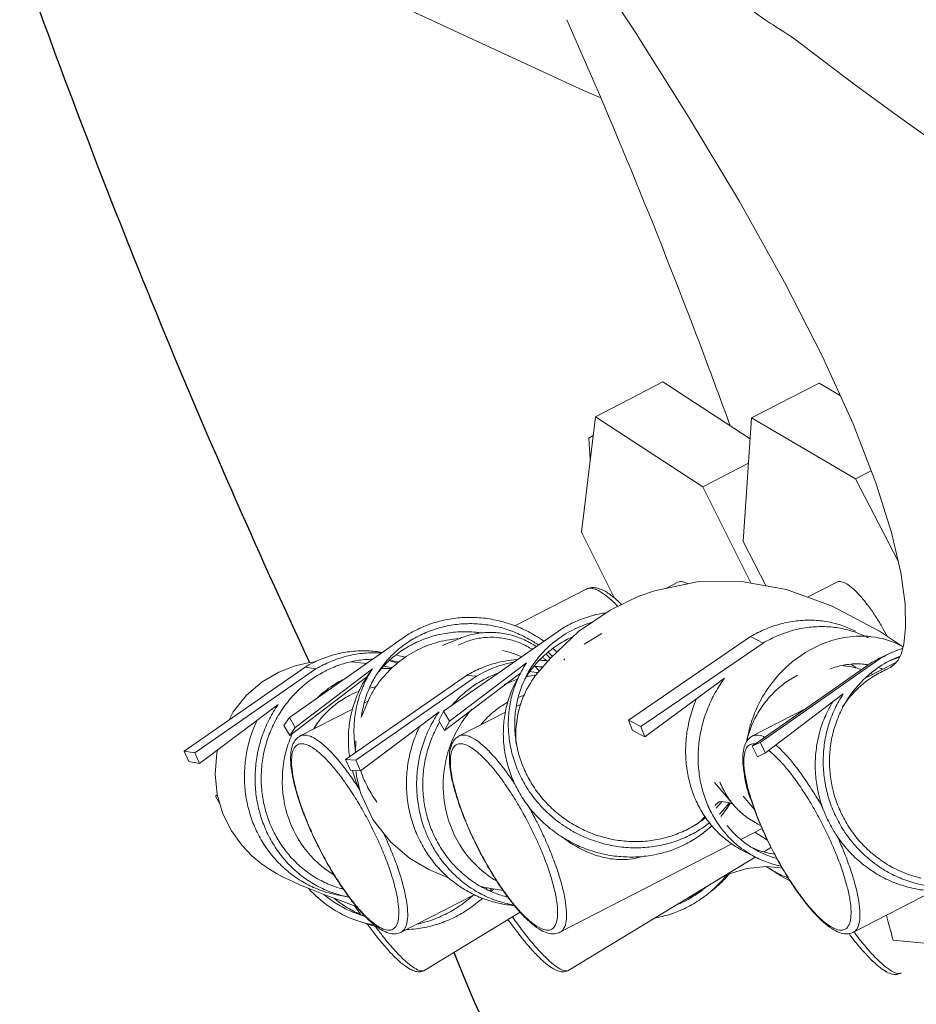
# Model space of a CAD drawing. Units: millimetres. Extents: x 70998 to 76214, y 30062 to 36532.
# Drawn here: x 72603 to 72672, y 33642 to 33718 of the extents above; entities that cross this region are included whole.
import ezdxf

# ---------------------------------------------------------------- set-up
doc = ezdxf.new("R2010")
doc.units = ezdxf.units.MM
doc.layers.get('0').update_dxf_attribs({"lineweight": 13})
doc.layers.add('3 BOLD 0.25mm', color=1, linetype='Continuous', lineweight=25)

msp = doc.modelspace()

# ---------------------------------------------------------------- linework, layer by layer
at = {"color": 7, "linetype": 'Continuous'}
for p, q in [((72650.276, 33717.287), (72645.741, 33724.154)), ((72646.406, 33712.595), (72627.062, 33721.578)), ((72647.694, 33712.053), (72646.406, 33712.595)), ((72652.532, 33690.145), (72647.326, 33687.47)), ((72659.25, 33685.763), (72652.532, 33690.145)), ((72664.567, 33690.053), (72659.361, 33687.378)), ((72666.191, 33689.101), (72664.567, 33690.053)), ((72647.326, 33687.47), (72646.256, 33678.565)), ((72655.591, 33682.078), (72647.326, 33687.47)), ((72659.361, 33687.378), (72658.706, 33677.85)), ((72667.369, 33682.682), (72659.361, 33687.378)), ((72647.15, 33686.011), (72646.822, 33685.811)), ((72646.929, 33684.166), (72646.822, 33685.811)), ((72659.121, 33683.893), (72655.591, 33682.078)), ((72668.576, 33683.303), (72667.369, 33682.682)), ((72670.642, 33676.351), (72667.369, 33682.682)), ((72659.338, 33674.632), (72655.591, 33682.078)), ((72646.256, 33678.565), (72648.806, 33673.498)), ((72658.706, 33677.85), (72660.476, 33674.427)), ((72641.128, 33671.367), (72646.605, 33674.181)), ((72652.747, 33674.245), (72653.684, 33674.727)), ((72663.662, 33673.568), (72665.918, 33674.727)), ((72644.822, 33671.18), (72635.639, 33664.775)), ((72632.967, 33670.73), (72623.774, 33664.308)), ((72635.542, 33669.835), (72636.894, 33670.395)), ((72643.865, 33668.877), (72646.033, 33670.911)), ((72646.466, 33669.945), (72647.831, 33670.766)), ((72659.281, 33670.528), (72649.869, 33664.086)), ((72659.281, 33670.528), (72660.246, 33670.034)), ((72669.214, 33670.955), (72670.908, 33669.824)), ((72660.246, 33670.034), (72650.834, 33663.592)), ((72642.862, 33667.715), (72643.865, 33668.877)), ((72669.269, 33668.831), (72660.027, 33662.366)), ((72668.655, 33668.547), (72669.269, 33668.831)), ((72670.095, 33669.267), (72669.481, 33668.983)), ((72624.983, 33668.186), (72615.655, 33661.714)), ((72624.983, 33668.186), (72625.805, 33668.035)), ((72629.232, 33668.509), (72629.701, 33668.449)), ((72631.024, 33668.251), (72631.475, 33668.177)), ((72631.475, 33668.177), (72631.69, 33668.14)), ((72636.084, 33664.006), (72642.02, 33668.503)), ((72668.655, 33668.547), (72659.413, 33662.082)), ((72668.116, 33667.336), (72670.518, 33668.571)), ((72669.986, 33668.658), (72669.995, 33668.662)), ((72669.995, 33668.662), (72670.306, 33668.814)), ((72670.236, 33668.295), (72670.28, 33668.328)), ((72625.805, 33668.035), (72616.477, 33661.562)), ((72623.781, 33662.906), (72629.726, 33667.417)), ((72624.213, 33663.53), (72630.158, 33668.041)), ((72637.395, 33667.534), (72628.087, 33661.059)), ((72638.176, 33667.473), (72628.868, 33660.998)), ((72629.726, 33667.417), (72630.158, 33668.041)), ((72635.702, 33663.296), (72641.576, 33667.746)), ((72637.395, 33667.534), (72638.176, 33667.473)), ((72641.576, 33667.746), (72641.259, 33667.158)), ((72642.287, 33667.846), (72642.755, 33667.773)), ((72642.755, 33667.773), (72642.898, 33667.757)), ((72651.144, 33662.801), (72657.276, 33667.329)), ((72668.617, 33667.66), (72668.681, 33667.627)), ((72629.28, 33664.3), (72629.946, 33665.868)), ((72629.946, 33665.868), (72630.058, 33666.074)), ((72660.437, 33661.562), (72666.423, 33666.11)), ((72616.836, 33660.753), (72622.897, 33665.308)), ((72629.517, 33665.401), (72629.812, 33665.552)), ((72641.233, 33665.135), (72641.6, 33665.324)), ((72659.43, 33662.873), (72663.626, 33665.029)), ((72623.342, 33663.685), (72623.774, 33664.308)), ((72623.774, 33664.308), (72624.213, 33663.53)), ((72624.598, 33662.873), (72628.615, 33664.937)), ((72629.239, 33660.188), (72635.282, 33664.744)), ((72635.257, 33664.065), (72635.639, 33664.775)), ((72635.639, 33664.775), (72636.084, 33664.006)), ((72636.831, 33662.873), (72640.395, 33664.704)), ((72623.342, 33663.685), (72623.781, 33662.906)), ((72623.781, 33662.906), (72624.213, 33663.53)), ((72635.257, 33664.065), (72635.702, 33663.296)), ((72635.702, 33663.296), (72636.084, 33664.006)), ((72649.869, 33664.086), (72650.178, 33663.296)), ((72649.869, 33664.086), (72650.834, 33663.592)), ((72650.834, 33663.592), (72651.144, 33662.801)), ((72650.178, 33663.296), (72651.144, 33662.801)), ((72628.856, 33661.594), (72628.876, 33662.491)), ((72659.413, 33662.082), (72660.027, 33662.366)), ((72659.413, 33662.082), (72659.822, 33661.278)), ((72660.027, 33662.366), (72660.437, 33661.562)), ((72615.655, 33661.714), (72616.014, 33660.905)), ((72615.655, 33661.714), (72616.477, 33661.562)), ((72616.477, 33661.562), (72616.836, 33660.753)), ((72618.037, 33659.926), (72618.17, 33661.555)), ((72618.17, 33661.555), (72618.224, 33661.796)), ((72659.822, 33661.278), (72660.437, 33661.562)), ((72616.014, 33660.905), (72616.836, 33660.753)), ((72628.087, 33661.059), (72628.458, 33660.249)), ((72628.087, 33661.059), (72628.868, 33660.998)), ((72628.868, 33660.998), (72629.239, 33660.188)), ((72628.458, 33660.249), (72629.239, 33660.188)), ((72628.939, 33659.756), (72628.891, 33660.144)), ((72656.496, 33659.279), (72657.996, 33657.53)), ((72618.204, 33658.35), (72618.071, 33658.244)), ((72618.071, 33658.244), (72618.432, 33657.585)), ((72658.702, 33658.223), (72659.572, 33657.207)), ((72656.595, 33657.584), (72656.523, 33657.51)), ((72656.767, 33657.777), (72656.761, 33657.767)), ((72656.967, 33657.837), (72656.767, 33657.777)), ((72657.583, 33657.748), (72656.967, 33657.837)), ((72657.911, 33657.629), (72657.583, 33657.748)), ((72658.52, 33654.905), (72660.161, 33655.748)), ((72659.611, 33655.466), (72660.578, 33654.835)), ((72660.292, 33655.449), (72660.302, 33655.427)), ((72644.6, 33647.752), (72657.839, 33654.555)), ((72659.673, 33653.534), (72658.707, 33654.029)), ((72660.294, 33653.942), (72660.851, 33654.281)), ((72645.284, 33644.824), (72659.645, 33653.548)), ((72661.388, 33652.742), (72660.495, 33652.81)), ((72660.735, 33652.656), (72661.608, 33652.096)), ((72661.725, 33652.678), (72661.275, 33652.758)), ((72661.725, 33652.669), (72661.713, 33652.675)), ((72625.968, 33650.836), (72625.471, 33651.033)), ((72632.367, 33647.752), (72637.997, 33650.645)), ((72638.869, 33651.093), (72639.016, 33651.169)), ((72655.942, 33650.669), (72656.33, 33650.975)), ((72667.199, 33647.752), (72673.387, 33650.932)), ((72628.347, 33650.461), (72627.543, 33650.609)), ((72628.906, 33649.747), (72628.294, 33649.966)), ((72629.203, 33649.129), (72629.194, 33649.133)), ((72629.242, 33649.111), (72629.225, 33649.134)), ((72634.192, 33644.824), (72641.537, 33649.286)), ((72641.085, 33649.81), (72641.06, 33649.812)), ((72629.023, 33648.629), (72629.723, 33648.396)), ((72669.738, 33649.052), (72669.885, 33648.518))]:
    msp.add_line(p, q, dxfattribs=at)
at = {"color": 9, "linetype": 'Continuous'}
for p, q in [((72636.458, 33670.193), (72636.894, 33670.395)), ((72660.32, 33655.435), (72660.31, 33655.457)), ((72670.264, 33647.133), (72676.474, 33646.548))]:
    msp.add_line(p, q, dxfattribs=at)
at = {"color": 7, "linetype": 'Continuous'}
for points in [[(72671.084, 33669.947), (72671.224, 33671.23), (72671.178, 33673.045), (72670.846, 33675.473), (72670.131, 33678.549), (72668.929, 33682.387), (72667.18, 33686.919), (72664.831, 33692.102), (72661.889, 33697.846), (72658.423, 33704.04), (72654.509, 33710.583), (72650.276, 33717.287)], [(72650.756, 33673.673), (72651.876, 33674.066), (72655.161, 33674.742), (72658.583, 33674.767), (72662.047, 33674.145), (72665.574, 33672.885), (72669.214, 33670.955)], [(72646.033, 33670.911), (72648.457, 33672.572), (72650.782, 33673.683)], [(72670.193, 33668.262), (72670.34, 33668.372), (72670.641, 33668.707), (72670.87, 33669.167), (72671.084, 33669.947)], [(72622.951, 33667.796), (72624.198, 33668.275), (72625.31, 33668.533), (72625.74, 33668.585)], [(72628.519, 33668.586), (72628.763, 33668.563), (72629.232, 33668.509)], [(72669.656, 33667.963), (72669.736, 33668.001), (72670.019, 33668.152), (72670.236, 33668.295)], [(72619.111, 33664.111), (72619.439, 33664.74), (72620.465, 33666.019), (72621.674, 33667.05), (72622.951, 33667.796)], [(72618.645, 33656.867), (72618.204, 33658.352), (72618.037, 33659.926)], [(72636.024, 33651.946), (72635.939, 33651.972), (72634.507, 33652.578), (72633.003, 33653.466), (72631.535, 33654.708), (72630.191, 33656.431), (72629.247, 33658.492), (72628.937, 33659.77)], [(72656.901, 33657.817), (72656.823, 33657.77), (72656.595, 33657.584)], [(72625.471, 33651.033), (72625.001, 33651.226), (72624.555, 33651.414), (72624.119, 33651.607), (72623.687, 33651.808), (72623.239, 33652.03), (72622.767, 33652.285), (72622.233, 33652.605), (72621.613, 33653.033), (72620.901, 33653.619), (72620.084, 33654.467), (72619.297, 33655.56), (72618.645, 33656.867)], [(72660.495, 33652.81), (72658.988, 33652.654), (72657.643, 33652.257)], [(72627.059, 33650.419), (72626.497, 33650.632), (72625.968, 33650.836)], [(72640.215, 33650.97), (72638.82, 33651.201), (72638.538, 33651.265)], [(72628.294, 33649.966), (72627.658, 33650.197), (72627.059, 33650.419)]]:
    msp.add_lwpolyline(points, dxfattribs=at)
for centre, radius, start, end in [((72866.337, 34016.242), 348.268, 232.00425, 255.18635), ((72190.45, 33517.098), 497.111, 20.52847, 23.84447), ((72854.219, 33965.17), 313.831, 232.34232, 255.63368), ((72189.005, 33516.542), 498.659, 19.96033, 20.53002), ((72649.508, 33663.347), 8.636, 106.33711, 117.15354), ((72637.436, 33661.955), 8.449, 94.70624, 99.37394), ((72649.36, 33663.631), 8.316, 117.14067, 134.07899), ((72649.076, 33662.745), 8.517, 113.93521, 117.19169), ((72667.913, 33662.441), 8.141, 100.11562, 111.27849), ((72667.801, 33663.04), 7.532, 93.03768, 100.07839), ((72664.812, 33663.564), 7.73, 62.87561, 70.8438), ((72637.429, 33661.948), 8.452, 110.60645, 121.87895), ((72637.446, 33661.916), 8.488, 99.39893, 110.63474), ((72649.255, 33663.749), 8.157, 134.1288, 138.41687), ((72648.949, 33662.953), 8.273, 125.60632, 129.85541), ((72637.579, 33662.073), 9.949, 46.98368, 49.36201), ((72649.024, 33662.845), 8.404, 117.18537, 125.59135), ((72673.789, 33661.283), 8.798, 108.51145, 114.82127), ((72668.013, 33664.477), 6.057, 62.40927, 66.61392), ((72668.005, 33664.463), 6.072, 60.13807, 62.40534), ((72637.429, 33661.962), 8.44, 121.93013, 133.20768), ((72630.279, 33660.837), 8.446, 74.97521, 78.48066), ((72630.275, 33660.824), 8.46, 73.31979, 74.97605), ((72639.327, 33664.632), 4.901, 69.9781, 80.17954), ((72639.311, 33664.584), 4.951, 64.91857, 69.98572), ((72639.302, 33664.566), 4.972, 62.05801, 64.92124), ((72639.166, 33664.365), 6.493, 45.11288, 47.94265), ((72637.603, 33662.109), 9.43, 47.13735, 49.92846), ((72639.173, 33664.372), 6.484, 43.81307, 45.11267), ((72637.624, 33662.117), 9.886, 41.88338, 42.68593), ((72673.182, 33660.983), 8.815, 114.81961, 120.90161), ((72673.796, 33661.267), 8.815, 114.81961, 120.90161), ((72673.813, 33661.228), 8.357, 111.18604, 114.81006), ((72673.192, 33660.963), 8.337, 107.03075, 110.1787), ((72637.424, 33661.961), 8.437, 133.17789, 144.45291), ((72631.404, 33660.429), 7.642, 88.58724, 94.52175), ((72629.45, 33660.947), 7.988, 73.59178, 75.47456), ((72630.269, 33660.784), 8, 79.55022, 81.37436), ((72629.441, 33660.916), 8.02, 70.47502, 73.59064), ((72630.269, 33660.78), 8.004, 75.97198, 79.55045), ((72642.714, 33659.888), 8.839, 104.42924, 120.89493), ((72641.875, 33660.174), 8.607, 93.49346, 100.22386), ((72642.668, 33660.042), 8.678, 100.51534, 104.38326), ((72649.142, 33663.829), 8.519, 146.72397, 151.70548), ((72642.65, 33660.096), 8.124, 88.17189, 90.53365), ((72639.313, 33664.574), 4.958, 41.8477, 47.28711), ((72642.65, 33660.094), 8.125, 85.57921, 88.17217), ((72641.869, 33660.161), 8.12, 80.24047, 82.63624), ((72642.655, 33660.159), 8.561, 85.53082, 87.56892), ((72642.654, 33660.144), 8.575, 83.43618, 85.53097), ((72642.653, 33660.141), 8.579, 83.15711, 83.43633), ((72667.571, 33662.434), 6.004, 101.03931, 111.25984), ((72667.513, 33662.705), 5.727, 98.3289, 100.98854), ((72665.927, 33662.339), 5.966, 75.82649, 85.14945), ((72663.62, 33663.633), 5.863, 49.99253, 54.1387), ((72665.951, 33662.444), 5.857, 71.09604, 75.80086), ((72667.479, 33663.501), 4.928, 79.99263, 84.98491), ((72673.82, 33661.221), 8.367, 117.27084, 129.9256), ((72667.538, 33663.698), 4.723, 66.57956, 70.68004), ((72673.199, 33660.945), 8.357, 110.1785, 112.54691), ((72637.379, 33663.304), 8.636, 146.73684, 151.73599), ((72637.415, 33663.278), 8.18, 145.29175, 147.80132), ((72636.978, 33662.658), 8.174, 139.98225, 142.47812), ((72642.719, 33659.834), 8.396, 109.82295, 117.20125), ((72649.131, 33663.834), 8.507, 155.15075, 157.11703), ((72649.14, 33663.83), 8.516, 151.70308, 155.14879), ((72648.812, 33663.09), 8.079, 145.99205, 149.04585), ((72649.182, 33663.808), 8.064, 151.69675, 154.78697), ((72643.73, 33659.98), 7.652, 101.14051, 103.35056), ((72648.657, 33663.034), 7.45, 141.07025, 150.64812), ((72643.729, 33659.981), 7.652, 97.51474, 101.13516), ((72673.854, 33661.179), 8.421, 129.9203, 134.14276), ((72672.92, 33660.853), 7.82, 118.74115, 127.65261), ((72665.976, 33662.506), 5.791, 62.86681, 63.79355), ((72673.018, 33660.683), 8.016, 114.78481, 118.77018), ((72631.657, 33659.839), 8.289, 121.45672, 133.61557), ((72631.537, 33660.021), 8.071, 117.23133, 121.4002), ((72631.394, 33660.226), 6.499, 98.62407, 103.10344), ((72637.376, 33662.001), 8.375, 144.48518, 150.90116), ((72643.835, 33659.647), 8.003, 112.84458, 116.1123), ((72643.807, 33659.713), 7.931, 108.88773, 112.84656), ((72649.166, 33663.82), 8.544, 157.11921, 163.57015), ((72648.658, 33663.031), 7.452, 150.63396, 159.06938), ((72673.944, 33661.094), 8.545, 134.17652, 150.90407), ((72631.459, 33660.024), 6.712, 110.49099, 117.20015), ((72643.755, 33659.701), 6.586, 106.73213, 111.1256), ((72673.231, 33660.565), 8.242, 141.27673, 146.91236), ((72674.053, 33661.026), 8.673, 150.86576, 152.43977), ((72644.191, 33659.233), 8.552, 138.12475, 146.64342), ((72644.324, 33659.151), 8.708, 146.67151, 157.55988), ((72632.177, 33659.416), 8.965, 155.75431, 165.00782), ((72644.53, 33659.07), 8.929, 157.58422, 189.66621), ((72637.494, 33662.615), 9.195, 187.94973, 188.37296), ((72650.77, 33662.967), 8.141, 316.00365, 320.76848), ((72650.832, 33662.927), 8.567, 314.8603, 322.62695), ((72650.473, 33662.199), 8.537, 319.71621, 328.16322), ((72665.345, 33660.543), 6.563, 201.3778, 202.88358), ((72650.589, 33663.204), 8.44, 297.19428, 301.39724), ((72650.631, 33663.135), 8.359, 301.39485, 305.60276), ((72650.373, 33661.642), 7.342, 310.33273, 314.97656), ((72650.346, 33662.324), 8.715, 305.38514, 313.05113), ((72650.676, 33663.071), 8.281, 305.60742, 308.41844), ((72650.427, 33661.585), 7.263, 314.99004, 317.35138), ((72650.708, 33663.062), 8.75, 305.39218, 308.17351), ((72662.423, 33661.283), 5.801, 241.21947, 245.86995), ((72650.285, 33662.41), 8.821, 301.27114, 305.38828), ((72650.437, 33663.876), 9.621, 269.56699, 273.2699), ((72663.192, 33660.403), 7.718, 234.86185, 242.8725), ((72663.238, 33660.493), 7.319, 238.63659, 242.87093), ((72662.279, 33661.008), 7.34, 247.15827, 251.29372), ((72663.239, 33660.494), 7.321, 242.87464, 254.6126), ((72662.299, 33661.068), 7.403, 251.30043, 260.82818), ((72631.155, 33658.847), 7.762, 230.8607, 238.81768), ((72650.248, 33657.852), 9.168, 321.96436, 322.2518), ((72664.98, 33659.272), 7.86, 235.30735, 237.30928), ((72664.989, 33659.286), 7.877, 237.30865, 244.79695), ((72665.011, 33659.334), 7.93, 244.79989, 249.04019), ((72643.697, 33658.532), 7.908, 234.12826, 239.30443), ((72665.863, 33658.728), 7.88, 237.30973, 243.39613), ((72631.857, 33657.014), 8.858, 221.69784, 235.40495), ((72631.817, 33656.986), 8.314, 229.53169, 238.03155), ((72629.074, 33658.91), 8.441, 255.41093, 259.55076), ((72629.895, 33658.755), 8.437, 253.89633, 255.40936), ((72632.087, 33657.554), 9.708, 317.0196, 318.41824), ((72650.645, 33658.161), 8.662, 297.09583, 301.2751), ((72650.258, 33657.852), 8.66, 301.28155, 308.36079), ((72650.65, 33658.151), 8.652, 301.27977, 305.101), ((72650.274, 33657.831), 9.134, 305.33742, 308.36064), ((72650.642, 33658.162), 8.665, 305.09977, 306.79234), ((72650.274, 33657.831), 8.634, 308.36051, 310.24857), ((72632.516, 33656.751), 8.311, 230.20425, 238.0324), ((72629.896, 33658.758), 8.441, 255.41088, 259.41888), ((72650.251, 33657.867), 8.677, 292.32069, 301.27172), ((72650.634, 33658.182), 8.686, 295.60205, 297.0978), ((72631.765, 33656.884), 8.698, 235.41681, 251.62647), ((72632.479, 33656.691), 8.24, 238.02938, 246.51016), ((72661.43, 33671.249), 39.066, 213.31973, 213.54853), ((72660.538, 33670.655), 37.995, 213.54524, 214.50045), ((72631.769, 33656.904), 8.219, 251.63533, 254.42919), ((72632.473, 33656.679), 8.227, 246.57873, 249.27585), ((72642.647, 33657.6), 8.42, 262.16915, 262.61106), ((72631.754, 33656.855), 8.668, 251.63593, 256.28471), ((72631.772, 33656.912), 8.228, 254.42866, 254.61184), ((72631.759, 33656.876), 8.689, 256.28142, 260.53128), ((72632.454, 33656.624), 8.669, 251.63597, 256.86277), ((72654.214, 33666.151), 30.23, 215.9937, 217.88234), ((72650.235, 33657.944), 9.254, 280.3726, 280.98853), ((72187.826, 33516.135), 499.907, 15.19147, 15.35596), ((72689.553, 33664.912), 28.524, 217.25326, 217.74955), ((72686.986, 33662.913), 25.271, 217.72777, 219.17323)]:
    msp.add_arc(centre, radius, start, end, dxfattribs=at)
at = {"color": 9, "linetype": 'Continuous'}
for centre, radius, start, end in [((72640.791, 33665.073), 11.35, 43.30104, 44.00554), ((72639.242, 33664.476), 6.011, 57.48417, 59.85482), ((72639.254, 33664.491), 5.991, 45.96463, 48.10879), ((72639.265, 33664.502), 5.975, 44.71125, 45.96432), ((72639.27, 33664.507), 5.968, 44.26823, 44.711), ((72615.133, 33642.173), 31.059, 27.33223, 29.53159), ((72638.319, 33642.501), 30.386, 29.161, 30.40989), ((72614.947, 33642.07), 31.271, 25.62221, 27.34221), ((72638.448, 33642.498), 30.273, 24.28673, 24.69873), ((72638.881, 33642.693), 29.798, 23.75267, 24.28769), ((72635.749, 33655.139), 5.54, 309.89325, 312.92235), ((72654.778, 33666.3), 30.38, 216.54831, 218.21808), ((72692.04, 33666.517), 31.086, 217.06741, 217.2561)]:
    msp.add_arc(centre, radius, start, end, dxfattribs=at)
at = {"color": 7, "linetype": 'Continuous'}
for points, start_tangent, end_tangent in [([(72662.486, 33716.717), (72660.799, 33717.794), (72658.976, 33719.058), (72657.014, 33720.504), (72655.972, 33721.299)], (-0.855246, 0.518222), (-0.79259, 0.609755)), ([(72648.788, 33673.514), (72648.121, 33673.993), (72647.549, 33674.244), (72647.041, 33674.301), (72646.605, 33674.181)], (-0.764352, 0.644799), (-0.889451, -0.45703)), ([(72654.44, 33674.594), (72654.228, 33674.701), (72653.875, 33674.776), (72653.685, 33674.725)], (-0.862331, 0.506346), (-0.896831, -0.442374)), ([(72669.804, 33670.563), (72669.396, 33671.296), (72668.859, 33672.164), (72668.311, 33672.946), (72667.771, 33673.614), (72667.257, 33674.145), (72666.787, 33674.523), (72666.377, 33674.733), (72666.041, 33674.768), (72665.919, 33674.725)], (-0.468261, 0.88359), (-0.886875, -0.462009)), ([(72649.343, 33672.997), (72648.788, 33673.514)], (-0.701062, 0.713101), (-0.764352, 0.644799)), ([(72643.366, 33670.166), (72642.861, 33670.504), (72641.698, 33671.13), (72640.464, 33671.595), (72639.184, 33671.89), (72637.883, 33672.009), (72636.586, 33671.949), (72635.318, 33671.713), (72634.104, 33671.304), (72632.967, 33670.73)], (-0.813333, 0.581798), (-0.858271, -0.513196)), ([(72648.146, 33672.365), (72647.175, 33672.165), (72645.959, 33671.754), (72644.822, 33671.18)], (-0.988719, -0.149782), (-0.858467, -0.512869)), ([(72633.708, 33670.575), (72634.85, 33671.06), (72636.057, 33671.377), (72637.306, 33671.519), (72638.57, 33671.484), (72639.825, 33671.272), (72641.044, 33670.888), (72642.204, 33670.34), (72642.949, 33669.876)], (0.889451, 0.45703), (0.823685, -0.567047)), ([(72667.371, 33670.938), (72666.392, 33671.358), (72665.235, 33671.664), (72664.036, 33671.792), (72662.817, 33671.74), (72661.603, 33671.508), (72660.417, 33671.102), (72659.281, 33670.528)], (-0.889987, 0.455987), (-0.860325, -0.509745)), ([(72667.349, 33670.866), (72666.201, 33671.169), (72665.001, 33671.297), (72663.783, 33671.245), (72662.569, 33671.013), (72661.382, 33670.607), (72660.246, 33670.034)], (-0.944623, 0.328157), (-0.860325, -0.509745)), ([(72630.69, 33667.936), (72630.903, 33668.229), (72631.714, 33669.145), (72632.656, 33669.933), (72633.708, 33670.575)], (0.569401, 0.82206), (0.889451, 0.45703)), ([(72633.276, 33669.952), (72634.418, 33670.436), (72635.625, 33670.753), (72636.874, 33670.895), (72638.138, 33670.86), (72638.507, 33670.816)], (0.889451, 0.45703), (0.990459, -0.137809)), ([(72636.894, 33670.395), (72637.963, 33670.724), (72639.084, 33670.851), (72640.219, 33670.772), (72641.329, 33670.488), (72642.376, 33670.01), (72642.781, 33669.759)], (0.92397, 0.382466), (0.830523, -0.556984)), ([(72670.417, 33670.036), (72667.958, 33670.569), (72667.402, 33670.561)], (-0.917733, 0.397198), (-0.998634, -0.052246)), ([(72630.717, 33667.914), (72631.282, 33668.522), (72632.224, 33669.309), (72633.276, 33669.952)], (0.643015, 0.765854), (0.889451, 0.45703)), ([(72664.958, 33670.027), (72662.21, 33668.337), (72660.131, 33665.755), (72659.447, 33664.25)], (-0.932189, -0.361973), (-0.334725, -0.942316)), ([(72630.925, 33669.306), (72629.8, 33669.427), (72628.551, 33669.386), (72627.316, 33669.162), (72626.119, 33668.759), (72624.983, 33668.186)], (-0.984786, 0.173771), (-0.858827, -0.512265)), ([(72630.858, 33669.263), (72630.622, 33669.276), (72629.373, 33669.234), (72628.138, 33669.01), (72626.941, 33668.608), (72625.805, 33668.035)], (-0.997644, 0.068607), (-0.858827, -0.512265)), ([(72642.082, 33667.631), (72642.105, 33667.673), (72642.766, 33668.693), (72643.153, 33669.163)], (0.474153, 0.880442), (0.66369, 0.748007)), ([(72642.115, 33667.608), (72642.384, 33667.983), (72643.193, 33668.894), (72643.647, 33669.304)], (0.559303, 0.828963), (0.767639, 0.640882)), ([(72626.503, 33667.864), (72627.637, 33668.345), (72628.82, 33668.653), (72630.029, 33668.78), (72630.173, 33668.783)], (0.889451, 0.45703), (0.999931, 0.011734)), ([(72640.347, 33668.644), (72639.731, 33668.509), (72638.531, 33668.107), (72637.395, 33667.534)], (-0.984147, -0.177357), (-0.858559, -0.512714)), ([(72666.684, 33668.372), (72667.91, 33668.411)], (0.989467, 0.14476), (0.996173, -0.087404)), ([(72625.542, 33652.109), (72624.567, 33652.848), (72623.703, 33653.729), (72622.97, 33654.733), (72622.381, 33655.84), (72621.949, 33657.028), (72621.683, 33658.272), (72621.589, 33659.548), (72621.667, 33660.828), (72621.916, 33662.088), (72622.332, 33663.301), (72622.906, 33664.443), (72623.626, 33665.49), (72624.477, 33666.421), (72625.443, 33667.218), (72626.503, 33667.864)], (-0.839819, 0.542867), (0.889451, 0.45703)), ([(72629.726, 33667.417), (72629.113, 33666.316), (72628.666, 33665.134), (72628.507, 33664.52)], (-0.548542, -0.836123), (-0.215184, -0.976574)), ([(72629.772, 33667.394), (72629.545, 33666.939), (72629.098, 33665.758), (72628.825, 33664.519)], (-0.473574, -0.880754), (-0.144426, -0.989516)), ([(72629.303, 33664.359), (72629.396, 33664.903), (72629.731, 33666.086), (72630.237, 33667.202), (72630.493, 33667.637)], (0.136048, 0.990702), (0.532859, 0.846204)), ([(72636.237, 33665.198), (72636.86, 33665.858), (72637.822, 33666.655), (72638.881, 33667.301)], (0.648483, 0.761229), (0.889451, 0.45703)), ([(72657.276, 33667.329), (72656.562, 33666.218), (72655.992, 33665.025), (72655.577, 33663.773), (72655.325, 33662.487), (72655.242, 33661.191), (72655.328, 33659.91), (72655.434, 33659.284)], (-0.592718, -0.80541), (0.200947, -0.979602)), ([(72658.96, 33662.425), (72659.09, 33662.912), (72659.543, 33664.072), (72660.172, 33665.147), (72660.958, 33666.106), (72661.879, 33666.918), (72662.905, 33667.559)], (0.226448, 0.974023), (0.889451, 0.45703)), ([(72641.259, 33667.157), (72641.03, 33666.699), (72640.588, 33665.526), (72640.322, 33664.298), (72640.236, 33663.038), (72640.331, 33661.771), (72640.607, 33660.521), (72641.057, 33659.312), (72641.674, 33658.167), (72642.444, 33657.11), (72643.354, 33656.16), (72644.385, 33655.336), (72645.517, 33654.654), (72646.729, 33654.126), (72647.998, 33653.764), (72649.297, 33653.575), (72650.603, 33653.561), (72651.251, 33653.62)], (-0.474026, -0.880511), (0.992148, 0.125069)), ([(72641.243, 33662.277), (72641.152, 33662.947), (72641.123, 33664.177), (72641.274, 33665.392), (72641.604, 33666.565), (72641.886, 33667.243)], (-0.175167, 0.984539), (0.425998, 0.904724)), ([(72666.8, 33665.721), (72668.143, 33667.044)], (0.625591, 0.780151), (0.791303, 0.611424)), ([(72625.606, 33663.396), (72625.711, 33663.563), (72626.469, 33664.531), (72627.371, 33665.35), (72628.391, 33665.994)], (0.525045, 0.851074), (0.889451, 0.45703)), ([(72640.971, 33666.237), (72640.704, 33665.008), (72640.618, 33663.748), (72640.714, 33662.481), (72640.989, 33661.231), (72641.44, 33660.022), (72642.056, 33658.878), (72642.827, 33657.82), (72643.736, 33656.87), (72644.587, 33656.175)], (-0.282862, -0.959161), (0.807827, -0.58942)), ([(72666.423, 33666.11), (72665.788, 33664.988), (72665.313, 33663.782), (72665.008, 33662.516), (72664.879, 33661.213), (72664.928, 33659.9), (72665.155, 33658.6), (72665.554, 33657.341), (72666.119, 33656.145), (72666.839, 33655.036), (72667.698, 33654.037), (72668.681, 33653.165), (72669.769, 33652.438), (72670.941, 33651.87), (72672.173, 33651.473), (72673.443, 33651.253), (72674.725, 33651.215), (72675.362, 33651.264)], (-0.553296, -0.832985), (0.993568, 0.113241)), ([(72622.897, 33665.308), (72622.221, 33664.183), (72621.699, 33662.972), (72621.338, 33661.701), (72621.148, 33660.392), (72621.13, 33659.073), (72621.286, 33657.767), (72621.613, 33656.5), (72622.104, 33655.298), (72622.749, 33654.183), (72623.537, 33653.176), (72624.451, 33652.298), (72625.475, 33651.565), (72626.589, 33650.992), (72627.555, 33650.649)], (-0.570682, -0.821171), (0.960763, -0.27737)), ([(72638.52, 33663.746), (72638.819, 33664.092), (72639.717, 33664.911), (72640.569, 33665.467)], (0.62905, 0.777365), (0.876266, 0.481828)), ([(72641.698, 33665.693), (72641.2, 33662.59), (72641.22, 33662.276)], (-0.357073, -0.934076), (0.080961, -0.996717)), ([(72655.118, 33665.741), (72655.026, 33665.52), (72654.611, 33664.268), (72654.36, 33662.982), (72654.276, 33661.686), (72654.362, 33660.405), (72654.617, 33659.165), (72655.034, 33657.989), (72655.607, 33656.9), (72656.324, 33655.919)], (-0.394738, -0.918794), (0.648712, -0.761034)), ([(72665.595, 33665.487), (72665.174, 33664.704), (72664.699, 33663.498), (72664.394, 33662.232), (72664.265, 33660.929), (72664.314, 33659.615), (72664.541, 33658.316), (72664.94, 33657.056), (72665.505, 33655.861), (72666.224, 33654.752), (72667.084, 33653.753), (72668.067, 33652.881), (72669.155, 33652.154), (72670.327, 33651.586), (72671.559, 33651.189), (72672.829, 33650.969), (72674.11, 33650.93), (72675.38, 33651.075)], (-0.515983, -0.856599), (0.982858, 0.184364)), ([(72672.423, 33651.92), (72672.127, 33651.993), (72670.937, 33652.402), (72669.811, 33652.98), (72668.772, 33653.713), (72667.841, 33654.587), (72667.037, 33655.585), (72666.377, 33656.685), (72665.873, 33657.866), (72665.537, 33659.104), (72665.375, 33660.373), (72665.389, 33661.648), (72665.581, 33662.902), (72665.946, 33664.111), (72666.364, 33665.039)], (-0.974928, 0.222521), (0.46269, 0.88652)), ([(72628.507, 33664.52), (72628.393, 33663.895), (72628.3, 33662.623), (72628.387, 33661.343)], (-0.215184, -0.976574), (0.138303, -0.99039)), ([(72628.825, 33664.519), (72628.731, 33663.247), (72628.819, 33661.967), (72628.854, 33661.737)], (-0.144426, -0.989516), (0.16321, -0.986591)), ([(72635.282, 33664.744), (72634.616, 33663.618), (72634.104, 33662.406), (72633.757, 33661.133), (72633.58, 33659.823), (72633.578, 33658.501), (72633.751, 33657.193), (72634.094, 33655.924), (72634.602, 33654.719), (72635.265, 33653.602), (72636.069, 33652.593), (72637, 33651.713), (72638.038, 33650.979), (72639.165, 33650.404), (72640.358, 33650), (72641.051, 33649.85)], (-0.566085, -0.824347), (0.985404, -0.170232)), ([(72621.284, 33664.102), (72620.877, 33663.124), (72620.516, 33661.852), (72620.326, 33660.544), (72620.308, 33659.224), (72620.464, 33657.918), (72620.791, 33656.652), (72621.281, 33655.449), (72621.927, 33654.334), (72622.715, 33653.328), (72623.629, 33652.45), (72624.653, 33651.717), (72625.766, 33651.144), (72626.947, 33650.741)], (-0.433041, -0.901374), (0.967752, -0.251905)), ([(72633.815, 33663.64), (72633.323, 33662.467), (72632.976, 33661.194), (72632.799, 33659.884), (72632.797, 33658.562), (72632.97, 33657.254), (72633.313, 33655.985), (72633.821, 33654.781), (72634.484, 33653.663), (72635.288, 33652.654), (72636.218, 33651.774), (72637.257, 33651.04), (72638.384, 33650.465), (72639.577, 33650.061), (72640.813, 33649.835), (72641.06, 33649.812)], (-0.445921, -0.895072), (0.996958, -0.07794)), ([(72640.577, 33650.459), (72640.332, 33650.523), (72639.181, 33650.939), (72638.099, 33651.523), (72637.109, 33652.264), (72636.23, 33653.147), (72635.48, 33654.153), (72634.875, 33655.262), (72634.427, 33656.452), (72634.145, 33657.699), (72634.034, 33658.976), (72634.098, 33660.259), (72634.334, 33661.52), (72634.738, 33662.735), (72635.302, 33663.878), (72635.333, 33663.931)], (-0.971189, 0.238313), (0.508953, 0.860794)), ([(72659.447, 33664.25), (72659.037, 33662.675), (72659.012, 33662.514)], (-0.334725, -0.942316), (-0.14674, -0.989175)), ([(72624.598, 33662.873), (72624.257, 33662.601), (72624.01, 33662.178), (72623.875, 33661.603), (72623.86, 33660.837), (72623.972, 33659.926), (72624.196, 33658.92), (72624.521, 33657.834), (72624.937, 33656.688), (72625.434, 33655.508), (72625.998, 33654.321)], (-0.889451, -0.45703), (0.449522, -0.893269)), ([(72636.831, 33662.873), (72636.482, 33662.592), (72636.234, 33662.153), (72636.103, 33661.554), (72636.099, 33660.751), (72636.227, 33659.806), (72636.471, 33658.763), (72636.82, 33657.638), (72637.263, 33656.455), (72637.788, 33655.242), (72638.381, 33654.028)], (-0.889451, -0.45703), (0.459253, -0.888305)), ([(72659.43, 33662.873), (72659.087, 33662.599), (72658.84, 33662.172), (72658.706, 33661.591), (72658.694, 33660.815), (72658.809, 33659.897), (72659.038, 33658.883), (72659.368, 33657.789), (72659.572, 33657.207)], (-0.889451, -0.45703), (0.344101, -0.938933)), ([(72651.473, 33654.796), (72650.843, 33654.745), (72649.574, 33654.773), (72648.315, 33654.976), (72647.089, 33655.35), (72645.923, 33655.887), (72644.84, 33656.577), (72643.862, 33657.404), (72643.01, 33658.353), (72642.299, 33659.404), (72641.746, 33660.535), (72641.361, 33661.724), (72641.243, 33662.277)], (-0.993164, -0.116723), (-0.175167, 0.984539)), ([(72623.517, 33661.735), (72623.265, 33658.43), (72624.227, 33655.302)], (-0.258384, -0.966042), (0.471233, -0.882009)), ([(72628.612, 33660.235), (72628.655, 33660.079), (72629.097, 33658.856), (72629.217, 33658.594)], (0.257605, -0.96625), (0.430632, -0.902528)), ([(72629.249, 33660.191), (72629.529, 33659.48), (72630.136, 33658.321), (72630.499, 33657.773)], (0.328593, -0.944472), (0.579453, -0.815006)), ([(72659.234, 33658.15), (72658.901, 33659.286), (72658.802, 33659.93)], (-0.364525, 0.931194), (-0.106283, 0.994336)), ([(72655.434, 33659.284), (72655.582, 33658.67), (72656, 33657.494), (72656.573, 33656.405), (72656.914, 33655.9)], (0.200947, -0.979602), (0.590024, -0.807386)), ([(72656.916, 33659.338), (72657.169, 33658.773), (72657.821, 33657.744), (72657.996, 33657.53)], (0.364511, -0.931199), (0.650901, -0.759163)), ([(72635.728, 33657.571), (72636.878, 33654.494)], (0.16812, -0.985766), (0.521855, -0.853034)), ([(72657.996, 33657.53), (72658.651, 33656.876), (72659.63, 33656.199)], (0.650901, -0.759163), (0.876439, -0.481512)), ([(72659.572, 33657.207), (72659.79, 33656.636), (72660.292, 33655.449)], (0.344101, -0.938933), (0.411299, -0.9115)), ([(72644.587, 33656.175), (72644.767, 33656.046), (72645.9, 33655.364), (72647.112, 33654.837), (72648.38, 33654.475), (72649.68, 33654.285), (72650.364, 33654.255)], (0.807827, -0.58942), (0.999972, -0.007499)), ([(72650.986, 33654.271), (72652.273, 33654.433), (72653.516, 33654.768), (72654.691, 33655.27), (72655.775, 33655.929)], (0.998368, 0.057103), (0.8152, 0.579179)), ([(72659.429, 33654.243), (72659.19, 33654.396), (72658.276, 33655.112), (72657.479, 33655.968)], (-0.853885, 0.520462), (-0.622743, 0.782426)), ([(72624.227, 33655.302), (72626.256, 33652.826)], (0.471233, -0.882009), (0.77554, -0.631298)), ([(72654.446, 33655.697), (72653.304, 33655.211), (72652.095, 33654.892), (72651.473, 33654.796)], (-0.889451, -0.45703), (-0.993164, -0.116723)), ([(72656.324, 33655.919), (72657.171, 33655.066), (72658.131, 33654.356), (72658.707, 33654.029)], (0.648712, -0.761034), (0.889987, -0.455986)), ([(72656.914, 33655.9), (72657.289, 33655.424), (72658.136, 33654.571), (72658.75, 33654.092)], (0.590024, -0.807386), (0.817818, -0.575477)), ([(72660.302, 33655.427), (72660.879, 33654.224), (72661.523, 33653.025), (72662.208, 33651.881), (72662.916, 33650.821), (72663.632, 33649.873), (72664.343, 33649.059), (72665.04, 33648.399), (72665.699, 33647.931), (72666.264, 33647.687), (72666.767, 33647.632), (72667.199, 33647.752)], (0.412077, -0.911149), (0.889451, 0.45703)), ([(72636.878, 33654.494), (72639.063, 33652.124)], (0.521855, -0.853034), (0.810296, -0.58602)), ([(72651.251, 33653.62), (72651.89, 33653.723), (72653.133, 33654.058), (72654.309, 33654.56), (72654.863, 33654.87)], (0.992148, 0.125069), (0.854683, 0.51915)), ([(72625.998, 33654.321), (72626.643, 33653.11), (72627.33, 33651.952), (72628.043, 33650.879), (72628.764, 33649.917), (72629.481, 33649.091), (72630.184, 33648.419), (72630.851, 33647.941), (72631.422, 33647.69), (72631.931, 33647.632), (72632.367, 33647.752)], (0.449522, -0.893269), (0.889451, 0.45703)), ([(72638.381, 33654.028), (72639.021, 33652.855), (72639.698, 33651.74), (72640.396, 33650.71), (72641.1, 33649.791), (72641.798, 33649.003), (72642.483, 33648.365), (72643.127, 33647.916), (72643.681, 33647.683), (72644.175, 33647.633), (72644.6, 33647.752)], (0.459253, -0.888305), (0.889451, 0.45703)), ([(72659.673, 33653.534), (72660.152, 33653.309), (72661.283, 33652.925), (72661.623, 33652.845)], (0.889987, -0.455986), (0.978828, -0.204687)), ([(72655.943, 33650.669), (72656.072, 33650.773), (72657.013, 33651.666), (72657.469, 33652.204)], (0.784114, 0.620616), (0.616152, 0.787628)), ([(72656.33, 33650.975), (72656.46, 33651.08), (72657.401, 33651.972), (72657.647, 33652.253)], (0.784114, 0.620616), (0.644233, 0.764829)), ([(72627.908, 33651.07), (72627.75, 33651.113), (72626.611, 33651.527), (72625.542, 33652.109)], (-0.968293, 0.249816), (-0.839819, 0.542867)), ([(72629.18, 33649.103), (72629.075, 33649.139), (72627.949, 33649.627), (72627.415, 33649.933)], (-0.949067, 0.315075), (-0.848388, 0.529376)), ([(72632.777, 33647.959), (72633.548, 33648.02), (72634.801, 33648.267), (72636.014, 33648.69), (72637.162, 33649.283), (72638.225, 33650.033), (72638.62, 33650.373)], (0.999379, 0.035238), (0.739972, 0.672637)), ([(72633.587, 33648.375), (72634.101, 33648.499), (72635.313, 33648.923), (72636.462, 33649.515), (72637.525, 33650.265), (72637.909, 33650.596)], (0.978734, 0.205131), (0.74101, 0.671494)), ([(72651.999, 33648.86), (72652.633, 33649.006), (72653.861, 33649.431), (72655.015, 33650.024), (72655.557, 33650.38)], (0.981665, 0.190613), (0.815757, 0.578395)), ([(72645.284, 33644.824), (72644.926, 33644.707), (72644.53, 33644.747), (72644.11, 33644.926), (72643.621, 33645.259), (72643.01, 33645.801), (72642.295, 33646.559), (72641.541, 33647.467), (72640.762, 33648.501), (72640.606, 33648.72)], (-0.854659, -0.51919), (-0.57805, 0.816002)), ([(72634.192, 33644.824), (72633.855, 33644.71), (72633.479, 33644.737), (72633.085, 33644.891), (72632.636, 33645.178), (72632.086, 33645.642), (72631.423, 33646.314), (72630.718, 33647.132), (72630.354, 33647.588)], (-0.854659, -0.51919), (-0.614669, 0.788785)), ([(72670.888, 33644.621), (72670.517, 33644.503), (72670.109, 33644.551), (72669.676, 33644.745), (72669.167, 33645.101), (72668.529, 33645.681), (72667.784, 33646.487), (72667.395, 33646.95)], (-0.854659, -0.51919), (-0.631984, 0.774982))]:
    msp.add_spline(points, degree=3, dxfattribs=dict(at, start_tangent=start_tangent, end_tangent=end_tangent))
at = {"color": 9, "linetype": 'Continuous'}
for points, start_tangent, end_tangent in [([(72648.955, 33672.958), (72648.264, 33673.601), (72647.641, 33674.031), (72647.104, 33674.236), (72646.67, 33674.21), (72646.605, 33674.18)], (-0.694759, 0.719242), (-0.882039, -0.471177)), ([(72636.77, 33669.872), (72637.718, 33670.25), (72638.73, 33670.448), (72639.769, 33670.458), (72640.802, 33670.28), (72641.792, 33669.919), (72642.26, 33669.674)], (0.889451, 0.45703), (0.864756, -0.502192)), ([(72624.598, 33662.872), (72624.663, 33662.902), (72625.097, 33662.928), (72625.634, 33662.723), (72626.257, 33662.293), (72626.948, 33661.65), (72627.686, 33660.815), (72628.447, 33659.813), (72629.112, 33658.828)], (0.882039, 0.471177), (0.539737, -0.841834)), ([(72636.831, 33662.873), (72637.22, 33662.943), (72637.734, 33662.791), (72638.339, 33662.412), (72639.016, 33661.817), (72639.745, 33661.024), (72640.503, 33660.058), (72641.152, 33659.125)], (0.892474, 0.451098), (0.551138, -0.834414)), ([(72659.43, 33662.873), (72659.453, 33662.884), (72659.874, 33662.937), (72660.388, 33662.764)], (0.885822, 0.464026), (0.889867, -0.45622)), ([(72626.017, 33654.326), (72625.424, 33655.578), (72624.91, 33656.815), (72624.493, 33658), (72624.183, 33659.097), (72623.991, 33660.072), (72623.923, 33660.895), (72623.98, 33661.543), (72624.16, 33661.994), (72624.46, 33662.236), (72624.868, 33662.26), (72625.373, 33662.067), (72625.96, 33661.662), (72626.61, 33661.057), (72627.304, 33660.271), (72628.021, 33659.328), (72628.739, 33658.256)], (-0.449522, 0.893269), (0.53407, -0.84544)), ([(72638.397, 33654.038), (72637.788, 33655.288), (72637.254, 33656.532), (72636.813, 33657.732), (72636.478, 33658.853), (72636.258, 33659.858), (72636.16, 33660.719), (72636.188, 33661.41), (72636.341, 33661.908), (72636.614, 33662.199), (72636.998, 33662.274), (72637.482, 33662.131), (72638.051, 33661.774), (72638.688, 33661.214), (72639.374, 33660.468), (72640.088, 33659.559), (72640.807, 33658.514), (72641.511, 33657.365), (72642.178, 33656.147)], (-0.459253, 0.888305), (0.459253, -0.888305)), ([(72660.31, 33655.457), (72659.797, 33656.676), (72659.367, 33657.868), (72659.045, 33658.977), (72658.839, 33659.967), (72658.756, 33660.81), (72658.799, 33661.478), (72658.966, 33661.953), (72659.252, 33662.219), (72659.648, 33662.269), (72659.672, 33662.265)], (-0.410523, 0.91185), (0.989596, -0.143873)), ([(72661.235, 33662.17), (72661.699, 33661.734), (72662.432, 33660.92), (72663.192, 33659.935), (72663.956, 33658.81), (72664.525, 33657.882)], (0.755922, -0.654662), (0.506264, -0.862378)), ([(72660.682, 33661.749), (72660.721, 33661.719), (72661.365, 33661.136), (72662.056, 33660.37), (72662.771, 33659.443), (72663.49, 33658.384), (72664.191, 33657.225), (72664.852, 33656.002), (72665.453, 33654.75)], (0.791329, -0.611391), (0.411299, -0.9115)), ([(72628.739, 33658.256), (72629.437, 33657.088), (72630.092, 33655.86)], (0.53407, -0.84544), (0.449522, -0.893269)), ([(72642.178, 33656.147), (72642.787, 33654.898), (72643.32, 33653.654), (72643.761, 33652.454), (72644.097, 33651.333), (72644.317, 33650.327), (72644.414, 33649.466), (72644.386, 33648.776), (72644.234, 33648.278), (72643.961, 33647.987), (72643.577, 33647.911), (72643.093, 33648.054), (72642.524, 33648.411), (72641.886, 33648.971), (72641.2, 33649.718), (72640.487, 33650.627), (72639.767, 33651.672), (72639.063, 33652.821), (72638.397, 33654.038)], (0.459253, -0.888305), (-0.459253, 0.888305)), ([(72630.092, 33655.86), (72630.684, 33654.609), (72631.198, 33653.371), (72631.616, 33652.186), (72631.925, 33651.089), (72632.117, 33650.114), (72632.186, 33649.29), (72632.129, 33648.643), (72631.948, 33648.191), (72631.649, 33647.95), (72631.24, 33647.925), (72630.735, 33648.118), (72630.148, 33648.523), (72629.498, 33649.128), (72628.804, 33649.914), (72628.087, 33650.858), (72627.369, 33651.93), (72626.671, 33653.098), (72626.017, 33654.326)], (0.449522, -0.893269), (-0.449522, 0.893269)), ([(72631.01, 33655.383), (72631.277, 33654.797), (72631.823, 33653.483), (72632.267, 33652.224), (72632.596, 33651.058), (72632.799, 33650.023), (72632.872, 33649.147), (72632.812, 33648.46), (72632.619, 33647.98), (72632.367, 33647.753)], (0.425574, -0.904924), (-0.882039, -0.471177)), ([(72643.143, 33655.593), (72643.372, 33655.105), (72643.938, 33653.783), (72644.407, 33652.508), (72644.763, 33651.318), (72644.997, 33650.249), (72645.1, 33649.334), (72645.071, 33648.601), (72644.909, 33648.072), (72644.619, 33647.762), (72644.6, 33647.752)], (0.432383, -0.90169), (-0.892474, -0.451098)), ([(72665.453, 33654.75), (72665.976, 33653.511), (72666.405, 33652.318), (72666.728, 33651.209), (72666.934, 33650.219), (72667.017, 33649.376), (72666.974, 33648.707), (72666.807, 33648.233), (72666.521, 33647.966), (72666.124, 33647.917), (72665.629, 33648.085), (72665.051, 33648.467), (72664.407, 33649.05), (72663.717, 33649.816), (72663.001, 33650.743), (72662.282, 33651.802), (72661.581, 33652.961), (72660.921, 33654.185), (72660.32, 33655.435)], (0.411299, -0.9115), (-0.411299, 0.9115)), ([(72650.934, 33653.588), (72650.818, 33653.553), (72650.002, 33653.388), (72649.184, 33653.352), (72648.453, 33653.42), (72647.796, 33653.557), (72647.151, 33653.758), (72646.512, 33654.022), (72645.915, 33654.328), (72645.395, 33654.643), (72644.914, 33654.979), (72644.8, 33655.065)], (-0.954617, -0.297835), (-0.792862, 0.609402)), ([(72666.155, 33654.695), (72666.597, 33653.631), (72667.054, 33652.363), (72667.396, 33651.186), (72667.615, 33650.133), (72667.703, 33649.238), (72667.657, 33648.528), (72667.48, 33648.024), (72667.199, 33647.752)], (0.40277, -0.915301), (-0.885822, -0.464026)), ([(72640.945, 33648.926), (72641.154, 33648.633), (72641.953, 33647.566), (72642.72, 33646.636), (72643.43, 33645.872), (72644.063, 33645.297), (72644.599, 33644.928), (72645.021, 33644.777), (72645.283, 33644.826)], (0.575065, -0.818108), (0.874043, 0.485848)), ([(72667.298, 33647.698), (72668.078, 33646.72), (72668.809, 33645.899), (72669.469, 33645.259), (72670.039, 33644.821), (72670.5, 33644.598), (72670.839, 33644.596), (72670.886, 33644.623)], (0.605382, -0.795935), (0.830834, 0.55652)), ([(72630.91, 33647.505), (72631.297, 33647.025), (72632.035, 33646.185), (72632.705, 33645.525), (72633.285, 33645.063), (72633.759, 33644.816), (72634.112, 33644.789), (72634.19, 33644.828)], (0.619319, -0.78514), (0.832314, 0.554305))]:
    msp.add_spline(points, degree=3, dxfattribs=dict(at, start_tangent=start_tangent, end_tangent=end_tangent))
at = {"layer": '3 BOLD 0.25mm', "linetype": 'Continuous'}
msp.add_arc((73176.468, 33926.27), 608.443, 199.517678, 205.062159, dxfattribs=at)
at = {"layer": '3 BOLD 0.25mm', "linetype": 'Continuous', "start_tangent": (-0.750809, 0.660519), "end_tangent": (-0.347253, 0.937772)}
msp.add_spline([(72663.128, 33610.306), (72636.461, 33646.203)], degree=3, dxfattribs=at)

doc.saveas('drawing.dxf')
